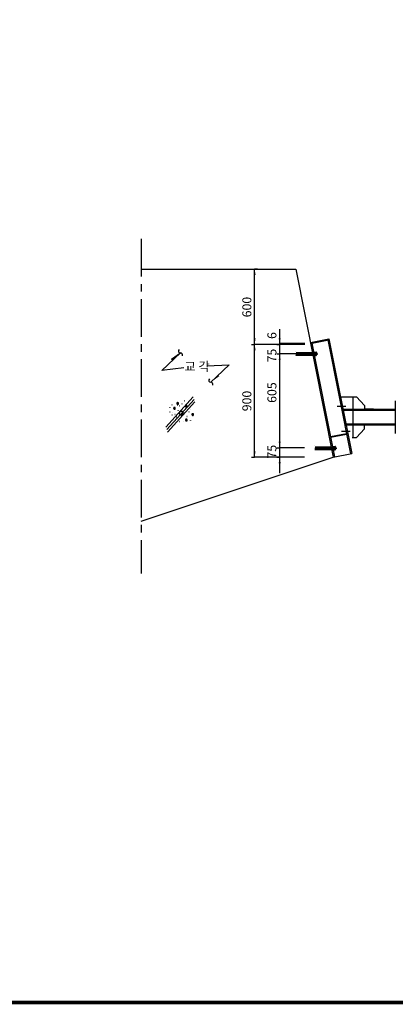
# Model space of a CAD drawing. Extents: x 222891 to 278666, y -36940 to 2285.
# Drawn here: x 243684 to 251177, y -36940 to -17327 of the extents above; entities that cross this region are included whole.
import ezdxf

# ---------------------------------------------------------------- set-up
doc = ezdxf.new("R2010")
doc.units = 0
doc.header["$LTSCALE"] = 300
doc.header["$MEASUREMENT"] = 0
doc.linetypes.add('CENTERX2', pattern=[4, 2.5, -0.5, 0.5, -0.5])
doc.layers.get('0').update_dxf_attribs({"linetype": 'CONTINUOUS'})
for name, color, linetype in [('1', 1, 'CONTINUOUS'), ('2', 2, 'CONTINUOUS'), ('4', 3, 'CONTINUOUS'), ('G', 5, 'CONTINUOUS')]:
    doc.layers.add(name, color=color, linetype=linetype)
doc.styles.add('GHS', font='romans', dxfattribs={"bigfont": 'ghs'})
doc.styles.add('SIMPLEX', font='SIMPLEX')

# ---------------------------------------------------------------- blocks, each defined once
blk = doc.blocks.new('BLARROW1')
at = {"layer": '1'}
for p in [(0, 1.2), (0, -1.2)]:
    blk.add_line(p, (0, 0), dxfattribs=at)
at = {"layer": '1', "color": 1, "linetype": 'BYBLOCK'}
blk.add_solid([(2.4, -0.4), (2.4, 0.4), (0, 0)], dxfattribs=at)

msp = doc.modelspace()

# ---------------------------------------------------------------- linework, layer by layer
at = {"color": 4}
for p, q in [((249482, -23760), (249850, -23686)), ((249485, -23774), (249853, -23701)), ((249828, -23706), (250282, -25973)), ((249850, -23686), (250306, -25968)), ((249509, -23769), (249963, -26037)), ((249189, -24007), (249554, -24007)), ((249192, -23982), (249629, -23982)), ((249196, -23957), (249554, -23957)), ((249554, -23947), (249596, -23947)), ((249554, -23947), (249554, -24017)), ((249554, -23970), (249596, -23970)), ((249554, -23995), (249596, -23995)), ((249554, -24017), (249596, -24017)), ((249604, -23959), (249604, -24006)), ((250080, -24837), (250404, -24837)), ((250329, -24837), (250329, -25650)), ((250404, -24837), (250564, -25012)), ((250014, -25025), (250188, -25025)), ((250130, -25087), (251171, -25087)), ((250564, -25012), (250564, -25087)), ((250741, -25087), (250579, -25087)), ((251171, -24917), (251171, -25568)), ((250134, -25107), (251171, -25107)), ((250188, -25380), (251171, -25380)), ((250192, -25400), (251171, -25400)), ((250329, -25400), (251171, -25400)), ((250564, -25475), (250404, -25650)), ((250564, -25475), (250564, -25400)), ((249882, -25631), (250200, -25567)), ((249885, -25646), (250203, -25582)), ((250104, -25525), (250279, -25525)), ((250314, -25650), (250404, -25650)), ((249571, -25886), (249936, -25886)), ((249574, -25861), (250011, -25861)), ((249578, -25836), (249936, -25836)), ((249936, -25826), (249978, -25826)), ((249936, -25896), (249936, -25826)), ((249936, -25848), (249978, -25848)), ((249936, -25873), (249936, -25848)), ((249936, -25873), (249978, -25873)), ((249986, -25837), (249986, -25885)), ((249936, -25896), (249978, -25896)), ((249938, -26042), (250306, -25968))]:
    msp.add_line(p, q, dxfattribs=at)
at = {"color": 1}
for p, q in [((247148, -24840), (246602, -25443)), ((247163, -24890), (246617, -25493)), ((247176, -24940), (246631, -25543)), ((246756, -25060), (246755, -25062)), ((246755, -25062), (246755, -25064)), ((246755, -25064), (246755, -25066)), ((246755, -25066), (246755, -25068)), ((246755, -25068), (246755, -25070)), ((246755, -25070), (246756, -25072)), ((246757, -25056), (246756, -25058)), ((246756, -25058), (246756, -25060)), ((246756, -25072), (246757, -25074)), ((246758, -25055), (246757, -25056)), ((246757, -25074), (246757, -25075)), ((246757, -25075), (246758, -25077)), ((246759, -25054), (246758, -25055)), ((246758, -25077), (246760, -25078)), ((246760, -25053), (246759, -25054)), ((246762, -25052), (246760, -25053)), ((246760, -25078), (246761, -25080)), ((246761, -25080), (246762, -25081)), ((246763, -25051), (246762, -25052)), ((246762, -25081), (246763, -25082)), ((246765, -25051), (246763, -25051)), ((246763, -25082), (246765, -25083)), ((246767, -25051), (246765, -25051)), ((246765, -25083), (246766, -25083)), ((246766, -25083), (246767, -25084)), ((246768, -25051), (246767, -25051)), ((246767, -25084), (246769, -25084)), ((246770, -25051), (246768, -25051)), ((246769, -25084), (246770, -25085)), ((246772, -25051), (246770, -25051)), ((246770, -25085), (246771, -25085)), ((246771, -25085), (246773, -25085)), ((246774, -25051), (246772, -25051)), ((246773, -25085), (246774, -25085)), ((246775, -25051), (246774, -25051)), ((246774, -25085), (246776, -25085)), ((246777, -25051), (246775, -25051)), ((246776, -25085), (246777, -25084)), ((246779, -25052), (246777, -25051)), ((246777, -25084), (246779, -25084)), ((246780, -25052), (246779, -25052)), ((246779, -25084), (246780, -25083)), ((246782, -25053), (246780, -25052)), ((246780, -25083), (246782, -25083)), ((246783, -25054), (246782, -25053)), ((246782, -25083), (246783, -25082)), ((246784, -25055), (246783, -25054)), ((246783, -25082), (246784, -25081)), ((246785, -25056), (246784, -25055)), ((246784, -25081), (246785, -25080)), ((246786, -25057), (246785, -25056)), ((246785, -25080), (246786, -25078)), ((246787, -25059), (246786, -25057)), ((246786, -25078), (246787, -25077)), ((246788, -25061), (246787, -25059)), ((246787, -25077), (246788, -25075)), ((246788, -25062), (246788, -25061)), ((246789, -25064), (246788, -25062)), ((246788, -25073), (246789, -25071)), ((246788, -25075), (246788, -25073)), ((246789, -25066), (246789, -25064)), ((246789, -25068), (246789, -25066)), ((246789, -25070), (246789, -25068)), ((246789, -25071), (246789, -25070)), ((246820, -24964), (246819, -24966)), ((246819, -24966), (246819, -24968)), ((246819, -24968), (246819, -24970)), ((246819, -24970), (246819, -24972)), ((246819, -24972), (246819, -24974)), ((246819, -24974), (246820, -24976)), ((246821, -24961), (246820, -24962)), ((246820, -24962), (246820, -24964)), ((246820, -24976), (246821, -24978)), ((246822, -24959), (246821, -24961)), ((246821, -24978), (246821, -24980)), ((246821, -24980), (246822, -24981)), ((246823, -24958), (246822, -24959)), ((246822, -24981), (246823, -24983)), ((246824, -24957), (246823, -24958)), ((246823, -24983), (246825, -24984)), ((246826, -24956), (246824, -24957)), ((246825, -24984), (246826, -24985)), ((246827, -24956), (246826, -24956)), ((246826, -24985), (246827, -24986)), ((246829, -24955), (246827, -24956)), ((246827, -24986), (246828, -24987)), ((246828, -24987), (246830, -24988)), ((246831, -24955), (246829, -24955)), ((246830, -24988), (246831, -24988)), ((246832, -24955), (246831, -24955)), ((246831, -24988), (246833, -24989)), ((246834, -24955), (246832, -24955)), ((246833, -24989), (246834, -24989)), ((246836, -24955), (246834, -24955)), ((246834, -24989), (246835, -24989)), ((246835, -24989), (246837, -24989)), ((246838, -24955), (246836, -24955)), ((246837, -24989), (246838, -24989)), ((246839, -24955), (246838, -24955)), ((246838, -24989), (246840, -24989)), ((246841, -24955), (246839, -24955)), ((246840, -24989), (246841, -24989)), ((246843, -24956), (246841, -24955)), ((246841, -24989), (246843, -24988)), ((246844, -24956), (246843, -24956)), ((246843, -24988), (246844, -24988)), ((246845, -24957), (246844, -24956)), ((246844, -24988), (246846, -24987)), ((246847, -24958), (246845, -24957)), ((246846, -24987), (246847, -24986)), ((246848, -24959), (246847, -24958)), ((246847, -24986), (246848, -24985)), ((246849, -24960), (246848, -24959)), ((246848, -24985), (246849, -24984)), ((246850, -24962), (246849, -24960)), ((246849, -24984), (246850, -24983)), ((246851, -24963), (246850, -24962)), ((246850, -24983), (246851, -24981)), ((246852, -24965), (246851, -24963)), ((246851, -24981), (246852, -24979)), ((246852, -24967), (246852, -24965)), ((246852, -24968), (246852, -24967)), ((246853, -24970), (246852, -24968)), ((246852, -24978), (246853, -24976)), ((246852, -24979), (246852, -24978)), ((246853, -24972), (246853, -24970)), ((246853, -24974), (246853, -24972)), ((246853, -24976), (246853, -24974)), ((246990, -25022), (246989, -25024)), ((246989, -25024), (246989, -25026)), ((246989, -25026), (246990, -25028)), ((246991, -25018), (246990, -25020)), ((246990, -25020), (246990, -25022)), ((246990, -25028), (246990, -25030)), ((246990, -25030), (246990, -25032)), ((246990, -25032), (246991, -25034)), ((246992, -25015), (246991, -25017)), ((246991, -25017), (246991, -25018)), ((246991, -25034), (246992, -25036)), ((246994, -25014), (246992, -25015)), ((246992, -25036), (246993, -25037)), ((246993, -25037), (246994, -25039)), ((246995, -25013), (246994, -25014)), ((246994, -25039), (246995, -25040)), ((246996, -25012), (246995, -25013)), ((246995, -25040), (246996, -25041)), ((246998, -25012), (246996, -25012)), ((246996, -25041), (246998, -25042)), ((246999, -25011), (246998, -25012)), ((246998, -25042), (246999, -25043)), ((247001, -25011), (246999, -25011)), ((246999, -25043), (247000, -25044)), ((247000, -25044), (247002, -25044)), ((247003, -25011), (247001, -25011)), ((247002, -25044), (247003, -25045)), ((247005, -25011), (247003, -25011)), ((247003, -25045), (247005, -25045)), ((247006, -25011), (247005, -25011)), ((247005, -25045), (247006, -25045)), ((247008, -25011), (247006, -25011)), ((247006, -25045), (247007, -25045)), ((247007, -25045), (247009, -25045)), ((247010, -25011), (247008, -25011)), ((247009, -25045), (247010, -25045)), ((247012, -25011), (247010, -25011)), ((247010, -25045), (247012, -25045)), ((247013, -25012), (247012, -25011)), ((247012, -25045), (247013, -25044)), ((247015, -25012), (247013, -25012)), ((247013, -25044), (247015, -25044)), ((247016, -25013), (247015, -25012)), ((247015, -25044), (247016, -25043)), ((247017, -25014), (247016, -25013)), ((247016, -25043), (247018, -25042)), ((247019, -25015), (247017, -25014)), ((247018, -25042), (247019, -25041)), ((247020, -25016), (247019, -25015)), ((247019, -25041), (247020, -25040)), ((247021, -25018), (247020, -25016)), ((247020, -25040), (247021, -25038)), ((247021, -25019), (247021, -25018)), ((247022, -25021), (247021, -25019)), ((247021, -25038), (247022, -25037)), ((247023, -25022), (247022, -25021)), ((247022, -25035), (247023, -25034)), ((247022, -25037), (247022, -25035)), ((247023, -25024), (247023, -25022)), ((247023, -25026), (247023, -25024)), ((247023, -25028), (247023, -25026)), ((247023, -25030), (247023, -25028)), ((247023, -25032), (247023, -25030)), ((247023, -25034), (247023, -25032)), ((246868, -25155), (246867, -25159)), ((246867, -25159), (246867, -25163)), ((246867, -25163), (246867, -25167)), ((246867, -25167), (246867, -25171)), ((246867, -25171), (246868, -25175)), ((246870, -25152), (246868, -25155)), ((246868, -25175), (246869, -25178)), ((246869, -25178), (246871, -25182)), ((246872, -25148), (246870, -25152)), ((246871, -25182), (246873, -25185)), ((246874, -25145), (246872, -25148)), ((246873, -25185), (246876, -25188)), ((246878, -25142), (246874, -25145)), ((246876, -25188), (246879, -25191)), ((246881, -25139), (246878, -25142)), ((246879, -25191), (246882, -25193)), ((246885, -25136), (246881, -25139)), ((246882, -25193), (246885, -25195)), ((246889, -25134), (246885, -25136)), ((246885, -25195), (246889, -25197)), ((246893, -25132), (246889, -25134)), ((246889, -25197), (246893, -25199)), ((246898, -25131), (246893, -25132)), ((246893, -25199), (246896, -25200)), ((246896, -25200), (246900, -25201)), ((246903, -25130), (246898, -25131)), ((246900, -25201), (246904, -25202)), ((246908, -25129), (246903, -25130)), ((246904, -25202), (246908, -25202)), ((246913, -25129), (246908, -25129)), ((246908, -25202), (246912, -25202)), ((246912, -25202), (246915, -25201)), ((246918, -25130), (246913, -25129)), ((246915, -25201), (246919, -25201)), ((246923, -25131), (246918, -25130)), ((246919, -25201), (246922, -25199)), ((246922, -25199), (246925, -25197)), ((246927, -25132), (246923, -25131)), ((246925, -25197), (246928, -25195)), ((246931, -25134), (246927, -25132)), ((246928, -25195), (246931, -25192)), ((246934, -25137), (246931, -25134)), ((246931, -25192), (246933, -25189)), ((246933, -25189), (246935, -25185)), ((246937, -25139), (246934, -25137)), ((246935, -25185), (246937, -25181)), ((246939, -25143), (246937, -25139)), ((246937, -25181), (246939, -25177)), ((246940, -25146), (246939, -25143)), ((246939, -25177), (246940, -25173)), ((246941, -25150), (246940, -25146)), ((246940, -25173), (246941, -25168)), ((246942, -25155), (246941, -25150)), ((246941, -25168), (246942, -25164)), ((246942, -25159), (246942, -25155)), ((246942, -25164), (246942, -25159)), ((246993, -25296), (246992, -25298)), ((246992, -25298), (246992, -25300)), ((246992, -25300), (246993, -25302)), ((246994, -25292), (246993, -25294)), ((246993, -25294), (246993, -25296)), ((246995, -25289), (246994, -25291)), ((246994, -25291), (246994, -25292)), ((246997, -25288), (246995, -25289)), ((246998, -25287), (246997, -25288)), ((246999, -25286), (246998, -25287)), ((247001, -25286), (246999, -25286)), ((247002, -25285), (247001, -25286)), ((247004, -25285), (247002, -25285)), ((247006, -25285), (247004, -25285)), ((247008, -25285), (247006, -25285)), ((247009, -25285), (247008, -25285)), ((247011, -25285), (247009, -25285)), ((247013, -25285), (247011, -25285)), ((247014, -25285), (247013, -25285)), ((247016, -25286), (247014, -25285)), ((247018, -25286), (247016, -25286)), ((247019, -25287), (247018, -25286)), ((247020, -25288), (247019, -25287)), ((247022, -25289), (247020, -25288)), ((247023, -25290), (247022, -25289)), ((247024, -25292), (247023, -25290)), ((247024, -25293), (247024, -25292)), ((247025, -25295), (247024, -25293)), ((247026, -25297), (247025, -25295)), ((247026, -25298), (247026, -25297)), ((247026, -25300), (247026, -25298)), ((247026, -25302), (247026, -25300)), ((247121, -25183), (247120, -25185)), ((247120, -25185), (247120, -25187)), ((247120, -25187), (247120, -25189)), ((247120, -25189), (247120, -25191)), ((247120, -25191), (247120, -25193)), ((247120, -25193), (247120, -25195)), ((247120, -25195), (247121, -25197)), ((247122, -25181), (247121, -25183)), ((247121, -25197), (247121, -25199)), ((247121, -25199), (247122, -25200)), ((247123, -25180), (247122, -25181)), ((247122, -25200), (247123, -25202)), ((247124, -25179), (247123, -25180)), ((247123, -25202), (247124, -25203)), ((247125, -25178), (247124, -25179)), ((247124, -25203), (247125, -25205)), ((247126, -25177), (247125, -25178)), ((247125, -25205), (247127, -25206)), ((247128, -25176), (247126, -25177)), ((247127, -25206), (247128, -25207)), ((247130, -25176), (247128, -25176)), ((247128, -25207), (247129, -25208)), ((247129, -25208), (247131, -25209)), ((247131, -25176), (247130, -25176)), ((247133, -25176), (247131, -25176)), ((247131, -25209), (247132, -25209)), ((247132, -25209), (247133, -25210)), ((247135, -25176), (247133, -25176)), ((247133, -25210), (247135, -25210)), ((247136, -25176), (247135, -25176)), ((247135, -25210), (247136, -25210)), ((247138, -25176), (247136, -25176)), ((247136, -25210), (247137, -25210)), ((247137, -25210), (247139, -25210)), ((247140, -25176), (247138, -25176)), ((247139, -25210), (247140, -25210)), ((247142, -25176), (247140, -25176)), ((247140, -25210), (247142, -25210)), ((247143, -25177), (247142, -25176)), ((247142, -25210), (247143, -25209)), ((247145, -25177), (247143, -25177)), ((247143, -25209), (247145, -25209)), ((247146, -25178), (247145, -25177)), ((247145, -25209), (247146, -25208)), ((247148, -25179), (247146, -25178)), ((247146, -25208), (247148, -25207)), ((247149, -25180), (247148, -25179)), ((247148, -25207), (247149, -25206)), ((247150, -25181), (247149, -25180)), ((247149, -25206), (247150, -25205)), ((247151, -25182), (247150, -25181)), ((247150, -25205), (247151, -25203)), ((247152, -25184), (247151, -25182)), ((247151, -25203), (247152, -25202)), ((247152, -25186), (247152, -25184)), ((247153, -25187), (247152, -25186)), ((247152, -25200), (247153, -25198)), ((247152, -25202), (247152, -25200)), ((247153, -25189), (247153, -25187)), ((247153, -25191), (247153, -25189)), ((247154, -25193), (247153, -25191)), ((247153, -25195), (247154, -25193)), ((247153, -25197), (247153, -25195)), ((247153, -25198), (247153, -25197)), ((246993, -25302), (246993, -25304)), ((246993, -25304), (246993, -25306)), ((246993, -25306), (246994, -25308)), ((246994, -25308), (246995, -25310)), ((246995, -25310), (246996, -25311)), ((246996, -25311), (246997, -25313)), ((246997, -25313), (246998, -25314)), ((246998, -25314), (246999, -25315)), ((246999, -25315), (247001, -25316)), ((247001, -25316), (247002, -25317)), ((247002, -25317), (247003, -25318)), ((247003, -25318), (247005, -25318)), ((247005, -25318), (247006, -25319)), ((247006, -25319), (247008, -25319)), ((247008, -25319), (247009, -25319)), ((247009, -25319), (247010, -25319)), ((247010, -25319), (247012, -25319)), ((247012, -25319), (247013, -25319)), ((247013, -25319), (247015, -25319)), ((247015, -25319), (247016, -25318)), ((247016, -25318), (247018, -25318)), ((247018, -25318), (247019, -25317)), ((247019, -25317), (247021, -25316)), ((247021, -25316), (247022, -25315)), ((247022, -25315), (247023, -25314)), ((247023, -25314), (247024, -25312)), ((247024, -25312), (247025, -25311)), ((247025, -25309), (247026, -25308)), ((247025, -25311), (247025, -25309)), ((247026, -25304), (247026, -25302)), ((247026, -25306), (247026, -25304)), ((247026, -25308), (247026, -25306))]:
    msp.add_line(p, q, dxfattribs=at)
at = {"color": 4}
msp.add_lwpolyline([(278628, -36902, 75, 75, 0), (222928, -36902, 75, 75, 0), (222928, 2248, 75, 75, 0), (278628, 2248, 75, 75, 0)], format="xyseb", close=True, dxfattribs=at)
for points in [[(249189, -23935, 2, 2, 0), (249197, -23962, 2, 2, 0), (249189, -23978, 2, 2, 0), (249195, -23988, 2, 2, 0), (249185, -24019, 2, 2, 0)], [(249571, -25813, 2, 2, 0), (249579, -25841, 2, 2, 0), (249571, -25857, 2, 2, 0), (249577, -25866, 2, 2, 0), (249567, -25898, 2, 2, 0)]]:
    msp.add_lwpolyline(points, format="xyseb", dxfattribs=at)
for centre, radius, start, end in [((249591, -23959), 12.2, 292.6199, 67.3801), ((249589, -23982), 14.2, 298.0725, 61.9275), ((249591, -24006), 12.2, 292.6199, 67.3801), ((249974, -25837), 12.2, 292.6199, 67.3801), ((249972, -25861), 14.2, 298.0725, 61.9275), ((249974, -25885), 12.2, 292.6199, 67.3801)]:
    msp.add_arc(centre, radius, start, end, dxfattribs=at)
at = {"color": 1}
for centre, start, end in [((246678, -25049), 0, 180), ((246678, -25049), 180, 0), ((246723, -24998), 0, 180), ((246723, -24998), 180, 0), ((246822, -24966), 0, 180), ((246822, -24966), 180, 0), ((246835, -25006), 0, 180), ((246835, -25006), 180, 0), ((246870, -25020), 0, 180), ((246870, -25020), 180, 0), ((246923, -24977), 0, 180), ((246923, -24977), 180, 0), ((246936, -25070), 0, 180), ((246936, -25070), 180, 0), ((246976, -24919), 0, 180), ((246976, -24919), 180, 0), ((247026, -24985), 0, 180), ((247026, -24985), 180, 0), ((247090, -25086), 0, 180), ((247090, -25086), 180, 0), ((247104, -25006), 0, 180), ((247104, -25006), 180, 0), ((246678, -25142), 0, 180), ((246678, -25142), 180, 0), ((246726, -25158), 0, 180), ((246726, -25158), 180, 0), ((246726, -25200), 0, 180), ((246726, -25200), 180, 0), ((246782, -25192), 0, 180), ((246782, -25192), 180, 0), ((246816, -25243), 0, 180), ((246816, -25243), 180, 0), ((246846, -25115), 0, 180), ((246846, -25115), 180, 0), ((246851, -25296), 0, 180), ((246851, -25296), 180, 0), ((246925, -25198), 0, 180), ((246925, -25198), 180, 0), ((246950, -25155), 0, 180), ((246950, -25155), 180, 0), ((247021, -25232), 0, 180), ((247021, -25232), 180, 0), ((247061, -25139), 0, 180), ((247061, -25139), 180, 0), ((246734, -25302), 0, 180), ((246734, -25302), 180, 0), ((246875, -25331), 0, 180), ((246875, -25331), 180, 0), ((246952, -25336), 0, 180), ((246952, -25336), 180, 0), ((247090, -25315), 0, 180), ((247090, -25315), 180, 0)]:
    msp.add_arc(centre, 1.34, start, end, dxfattribs=at)
at = {"layer": '1', "color": 1}
for p, q in [((248370, -23795), (248370, -22295)), ((248870, -23795), (248870, -23494)), ((248870, -23795), (248870, -23494)), ((248870, -23795), (248370, -23795)), ((248870, -23795), (248370, -23795)), ((248370, -26042), (248370, -23795)), ((249370, -23780), (248870, -23780)), ((249370, -23780), (248870, -23780)), ((249370, -23795), (248870, -23795)), ((249370, -23795), (248870, -23795)), ((248870, -23982), (248870, -23795)), ((248870, -23982), (248870, -23795)), ((249370, -23982), (248870, -23982)), ((248870, -25854), (248870, -23982)), ((248870, -25854), (248870, -23982)), ((248870, -25854), (248867, -25854)), ((248870, -25854), (248867, -25854)), ((248870, -26042), (248870, -25854)), ((249367, -25854), (248870, -25854)), ((249367, -25854), (248870, -25854)), ((248870, -26357), (248870, -25854)), ((249367, -26042), (248370, -26042)), ((249367, -26042), (248370, -26042))]:
    msp.add_line(p, q, dxfattribs=at)
at = {"layer": '2', "linetype": 'CENTERX2'}
msp.add_line((246108, -21692), (246108, -28356), dxfattribs=at)
msp.add_line((246108, -21692), (246108, -28356), dxfattribs=at)
at = {"layer": '2', "color": 3}
for p, q in [((246108, -22295), (249189, -22295)), ((249189, -22295), (249938, -26042)), ((246108, -27319), (249938, -26042))]:
    msp.add_line(p, q, dxfattribs=at)
at = {"layer": '2', "color": 4}
for p, q in [((249482, -23760), (249850, -23686)), ((249485, -23774), (249853, -23701)), ((249828, -23706), (250282, -25973)), ((249850, -23686), (250306, -25968)), ((249509, -23769), (249963, -26037)), ((249189, -24007), (249554, -24007)), ((249192, -23982), (249629, -23982)), ((249196, -23957), (249554, -23957)), ((249554, -23947), (249554, -24017)), ((249554, -23947), (249596, -23947)), ((249554, -23970), (249596, -23970)), ((249554, -23995), (249596, -23995)), ((249554, -24017), (249596, -24017)), ((249604, -23959), (249604, -24006)), ((250080, -24837), (250404, -24837)), ((250329, -24837), (250329, -25650)), ((250404, -24837), (250564, -25012)), ((250014, -25025), (250188, -25025)), ((250130, -25087), (251171, -25087)), ((250564, -25012), (250564, -25087)), ((250741, -25087), (250579, -25087)), ((251171, -24917), (251171, -25568)), ((250134, -25107), (251171, -25107)), ((250188, -25380), (251171, -25380)), ((250192, -25400), (251171, -25400)), ((250329, -25400), (251171, -25400)), ((250564, -25475), (250404, -25650)), ((250564, -25475), (250564, -25400)), ((249882, -25631), (250200, -25567)), ((249885, -25646), (250203, -25582)), ((250104, -25525), (250279, -25525)), ((250314, -25650), (250404, -25650)), ((249571, -25886), (249936, -25886)), ((249574, -25861), (250011, -25861)), ((249578, -25836), (249936, -25836)), ((249936, -25896), (249936, -25826)), ((249936, -25826), (249978, -25826)), ((249936, -25873), (249936, -25848)), ((249936, -25848), (249978, -25848)), ((249936, -25873), (249978, -25873)), ((249986, -25837), (249986, -25885)), ((249936, -25896), (249978, -25896)), ((249938, -26042), (250306, -25968))]:
    msp.add_line(p, q, dxfattribs=at)
at = {"layer": '2'}
for p, q in [((246519, -24314), (246889, -23964)), ((246519, -24314), (246889, -23964)), ((246715, -24088), (246889, -23964)), ((246715, -24088), (246889, -23964)), ((246735, -24110), (246715, -24088)), ((246735, -24110), (246715, -24088)), ((246961, -24261), (246519, -24314)), ((246961, -24261), (246519, -24314)), ((247416, -24223), (247861, -24202)), ((247416, -24223), (247861, -24202)), ((247861, -24202), (247491, -24552)), ((247861, -24202), (247491, -24552))]:
    msp.add_line(p, q, dxfattribs=at)
at = {"layer": '2', "color": 1}
for p, q in [((247148, -24840), (246602, -25443)), ((247163, -24890), (246617, -25493)), ((247176, -24940), (246631, -25543)), ((246756, -25060), (246755, -25062)), ((246755, -25062), (246755, -25064)), ((246755, -25064), (246755, -25066)), ((246755, -25066), (246755, -25068)), ((246755, -25068), (246755, -25070)), ((246755, -25070), (246756, -25072)), ((246757, -25056), (246756, -25058)), ((246756, -25058), (246756, -25060)), ((246756, -25072), (246757, -25074)), ((246758, -25055), (246757, -25056)), ((246757, -25074), (246757, -25075)), ((246757, -25075), (246758, -25077)), ((246759, -25054), (246758, -25055)), ((246758, -25077), (246760, -25078)), ((246760, -25053), (246759, -25054)), ((246762, -25052), (246760, -25053)), ((246760, -25078), (246761, -25080)), ((246761, -25080), (246762, -25081)), ((246763, -25051), (246762, -25052)), ((246762, -25081), (246763, -25082)), ((246765, -25051), (246763, -25051)), ((246763, -25082), (246765, -25083)), ((246767, -25051), (246765, -25051)), ((246765, -25083), (246766, -25083)), ((246766, -25083), (246767, -25084)), ((246768, -25051), (246767, -25051)), ((246767, -25084), (246769, -25084)), ((246770, -25051), (246768, -25051)), ((246769, -25084), (246770, -25085)), ((246772, -25051), (246770, -25051)), ((246770, -25085), (246771, -25085)), ((246771, -25085), (246773, -25085)), ((246774, -25051), (246772, -25051)), ((246773, -25085), (246774, -25085)), ((246775, -25051), (246774, -25051)), ((246774, -25085), (246776, -25085)), ((246777, -25051), (246775, -25051)), ((246776, -25085), (246777, -25084)), ((246779, -25052), (246777, -25051)), ((246777, -25084), (246779, -25084)), ((246780, -25052), (246779, -25052)), ((246779, -25084), (246780, -25083)), ((246782, -25053), (246780, -25052)), ((246780, -25083), (246782, -25083)), ((246783, -25054), (246782, -25053)), ((246782, -25083), (246783, -25082)), ((246784, -25055), (246783, -25054)), ((246783, -25082), (246784, -25081)), ((246785, -25056), (246784, -25055)), ((246784, -25081), (246785, -25080)), ((246786, -25057), (246785, -25056)), ((246785, -25080), (246786, -25078)), ((246787, -25059), (246786, -25057)), ((246786, -25078), (246787, -25077)), ((246788, -25061), (246787, -25059)), ((246787, -25077), (246788, -25075)), ((246788, -25062), (246788, -25061)), ((246789, -25064), (246788, -25062)), ((246788, -25073), (246789, -25071)), ((246788, -25075), (246788, -25073)), ((246789, -25066), (246789, -25064)), ((246789, -25068), (246789, -25066)), ((246789, -25070), (246789, -25068)), ((246789, -25071), (246789, -25070)), ((246820, -24964), (246819, -24966)), ((246819, -24966), (246819, -24968)), ((246819, -24968), (246819, -24970)), ((246819, -24970), (246819, -24972)), ((246819, -24972), (246819, -24974)), ((246819, -24974), (246820, -24976)), ((246821, -24961), (246820, -24962)), ((246820, -24962), (246820, -24964)), ((246820, -24976), (246821, -24978)), ((246822, -24959), (246821, -24961)), ((246821, -24978), (246821, -24980)), ((246821, -24980), (246822, -24981)), ((246823, -24958), (246822, -24959)), ((246822, -24981), (246823, -24983)), ((246824, -24957), (246823, -24958)), ((246823, -24983), (246825, -24984)), ((246826, -24956), (246824, -24957)), ((246825, -24984), (246826, -24985)), ((246827, -24956), (246826, -24956)), ((246826, -24985), (246827, -24986)), ((246829, -24955), (246827, -24956)), ((246827, -24986), (246828, -24987)), ((246828, -24987), (246830, -24988)), ((246831, -24955), (246829, -24955)), ((246830, -24988), (246831, -24988)), ((246832, -24955), (246831, -24955)), ((246831, -24988), (246833, -24989)), ((246834, -24955), (246832, -24955)), ((246833, -24989), (246834, -24989)), ((246836, -24955), (246834, -24955)), ((246834, -24989), (246835, -24989)), ((246835, -24989), (246837, -24989)), ((246838, -24955), (246836, -24955)), ((246837, -24989), (246838, -24989)), ((246839, -24955), (246838, -24955)), ((246838, -24989), (246840, -24989)), ((246841, -24955), (246839, -24955)), ((246840, -24989), (246841, -24989)), ((246843, -24956), (246841, -24955)), ((246841, -24989), (246843, -24988)), ((246844, -24956), (246843, -24956)), ((246843, -24988), (246844, -24988)), ((246845, -24957), (246844, -24956)), ((246844, -24988), (246846, -24987)), ((246847, -24958), (246845, -24957)), ((246846, -24987), (246847, -24986)), ((246848, -24959), (246847, -24958)), ((246847, -24986), (246848, -24985)), ((246849, -24960), (246848, -24959)), ((246848, -24985), (246849, -24984)), ((246850, -24962), (246849, -24960)), ((246849, -24984), (246850, -24983)), ((246851, -24963), (246850, -24962)), ((246850, -24983), (246851, -24981)), ((246852, -24965), (246851, -24963)), ((246851, -24981), (246852, -24979)), ((246852, -24967), (246852, -24965)), ((246852, -24968), (246852, -24967)), ((246853, -24970), (246852, -24968)), ((246852, -24978), (246853, -24976)), ((246852, -24979), (246852, -24978)), ((246853, -24972), (246853, -24970)), ((246853, -24974), (246853, -24972)), ((246853, -24976), (246853, -24974)), ((246990, -25022), (246989, -25024)), ((246989, -25024), (246989, -25026)), ((246989, -25026), (246990, -25028)), ((246991, -25018), (246990, -25020)), ((246990, -25020), (246990, -25022)), ((246990, -25028), (246990, -25030)), ((246990, -25030), (246990, -25032)), ((246990, -25032), (246991, -25034)), ((246992, -25015), (246991, -25017)), ((246991, -25017), (246991, -25018)), ((246991, -25034), (246992, -25036)), ((246994, -25014), (246992, -25015)), ((246992, -25036), (246993, -25037)), ((246993, -25037), (246994, -25039)), ((246995, -25013), (246994, -25014)), ((246994, -25039), (246995, -25040)), ((246996, -25012), (246995, -25013)), ((246995, -25040), (246996, -25041)), ((246998, -25012), (246996, -25012)), ((246996, -25041), (246998, -25042)), ((246999, -25011), (246998, -25012)), ((246998, -25042), (246999, -25043)), ((247001, -25011), (246999, -25011)), ((246999, -25043), (247000, -25044)), ((247000, -25044), (247002, -25044)), ((247003, -25011), (247001, -25011)), ((247002, -25044), (247003, -25045)), ((247005, -25011), (247003, -25011)), ((247003, -25045), (247005, -25045)), ((247006, -25011), (247005, -25011)), ((247005, -25045), (247006, -25045)), ((247008, -25011), (247006, -25011)), ((247006, -25045), (247007, -25045)), ((247007, -25045), (247009, -25045)), ((247010, -25011), (247008, -25011)), ((247009, -25045), (247010, -25045)), ((247012, -25011), (247010, -25011)), ((247010, -25045), (247012, -25045)), ((247013, -25012), (247012, -25011)), ((247012, -25045), (247013, -25044)), ((247015, -25012), (247013, -25012)), ((247013, -25044), (247015, -25044)), ((247016, -25013), (247015, -25012)), ((247015, -25044), (247016, -25043)), ((247017, -25014), (247016, -25013)), ((247016, -25043), (247018, -25042)), ((247019, -25015), (247017, -25014)), ((247018, -25042), (247019, -25041)), ((247020, -25016), (247019, -25015)), ((247019, -25041), (247020, -25040)), ((247021, -25018), (247020, -25016)), ((247020, -25040), (247021, -25038)), ((247021, -25019), (247021, -25018)), ((247022, -25021), (247021, -25019)), ((247021, -25038), (247022, -25037)), ((247023, -25022), (247022, -25021)), ((247022, -25035), (247023, -25034)), ((247022, -25037), (247022, -25035)), ((247023, -25024), (247023, -25022)), ((247023, -25026), (247023, -25024)), ((247023, -25028), (247023, -25026)), ((247023, -25030), (247023, -25028)), ((247023, -25032), (247023, -25030)), ((247023, -25034), (247023, -25032)), ((246868, -25155), (246867, -25159)), ((246867, -25159), (246867, -25163)), ((246867, -25163), (246867, -25167)), ((246867, -25167), (246867, -25171)), ((246867, -25171), (246868, -25175)), ((246870, -25152), (246868, -25155)), ((246868, -25175), (246869, -25178)), ((246869, -25178), (246871, -25182)), ((246872, -25148), (246870, -25152)), ((246871, -25182), (246873, -25185)), ((246874, -25145), (246872, -25148)), ((246873, -25185), (246876, -25188)), ((246878, -25142), (246874, -25145)), ((246876, -25188), (246879, -25191)), ((246881, -25139), (246878, -25142)), ((246879, -25191), (246882, -25193)), ((246885, -25136), (246881, -25139)), ((246882, -25193), (246885, -25195)), ((246889, -25134), (246885, -25136)), ((246885, -25195), (246889, -25197)), ((246893, -25132), (246889, -25134)), ((246889, -25197), (246893, -25199)), ((246898, -25131), (246893, -25132)), ((246893, -25199), (246896, -25200)), ((246896, -25200), (246900, -25201)), ((246903, -25130), (246898, -25131)), ((246900, -25201), (246904, -25202)), ((246908, -25129), (246903, -25130)), ((246904, -25202), (246908, -25202)), ((246913, -25129), (246908, -25129)), ((246908, -25202), (246912, -25202)), ((246912, -25202), (246915, -25201)), ((246918, -25130), (246913, -25129)), ((246915, -25201), (246919, -25201)), ((246923, -25131), (246918, -25130)), ((246919, -25201), (246922, -25199)), ((246922, -25199), (246925, -25197)), ((246927, -25132), (246923, -25131)), ((246925, -25197), (246928, -25195)), ((246931, -25134), (246927, -25132)), ((246928, -25195), (246931, -25192)), ((246934, -25137), (246931, -25134)), ((246931, -25192), (246933, -25189)), ((246933, -25189), (246935, -25185)), ((246937, -25139), (246934, -25137)), ((246935, -25185), (246937, -25181)), ((246939, -25143), (246937, -25139)), ((246937, -25181), (246939, -25177)), ((246940, -25146), (246939, -25143)), ((246939, -25177), (246940, -25173)), ((246941, -25150), (246940, -25146)), ((246940, -25173), (246941, -25168)), ((246942, -25155), (246941, -25150)), ((246941, -25168), (246942, -25164)), ((246942, -25159), (246942, -25155)), ((246942, -25164), (246942, -25159)), ((246993, -25296), (246992, -25298)), ((246992, -25298), (246992, -25300)), ((246992, -25300), (246993, -25302)), ((246994, -25292), (246993, -25294)), ((246993, -25294), (246993, -25296)), ((246995, -25289), (246994, -25291)), ((246994, -25291), (246994, -25292)), ((246997, -25288), (246995, -25289)), ((246998, -25287), (246997, -25288)), ((246999, -25286), (246998, -25287)), ((247001, -25286), (246999, -25286)), ((247002, -25285), (247001, -25286)), ((247004, -25285), (247002, -25285)), ((247006, -25285), (247004, -25285)), ((247008, -25285), (247006, -25285)), ((247009, -25285), (247008, -25285)), ((247011, -25285), (247009, -25285)), ((247013, -25285), (247011, -25285)), ((247014, -25285), (247013, -25285)), ((247016, -25286), (247014, -25285)), ((247018, -25286), (247016, -25286)), ((247019, -25287), (247018, -25286)), ((247020, -25288), (247019, -25287)), ((247022, -25289), (247020, -25288)), ((247023, -25290), (247022, -25289)), ((247024, -25292), (247023, -25290)), ((247024, -25293), (247024, -25292)), ((247025, -25295), (247024, -25293)), ((247026, -25297), (247025, -25295)), ((247026, -25298), (247026, -25297)), ((247026, -25300), (247026, -25298)), ((247026, -25302), (247026, -25300)), ((247121, -25183), (247120, -25185)), ((247120, -25185), (247120, -25187)), ((247120, -25187), (247120, -25189)), ((247120, -25189), (247120, -25191)), ((247120, -25191), (247120, -25193)), ((247120, -25193), (247120, -25195)), ((247120, -25195), (247121, -25197)), ((247122, -25181), (247121, -25183)), ((247121, -25197), (247121, -25199)), ((247121, -25199), (247122, -25200)), ((247123, -25180), (247122, -25181)), ((247122, -25200), (247123, -25202)), ((247124, -25179), (247123, -25180)), ((247123, -25202), (247124, -25203)), ((247125, -25178), (247124, -25179)), ((247124, -25203), (247125, -25205)), ((247126, -25177), (247125, -25178)), ((247125, -25205), (247127, -25206)), ((247128, -25176), (247126, -25177)), ((247127, -25206), (247128, -25207)), ((247130, -25176), (247128, -25176)), ((247128, -25207), (247129, -25208)), ((247129, -25208), (247131, -25209)), ((247131, -25176), (247130, -25176)), ((247133, -25176), (247131, -25176)), ((247131, -25209), (247132, -25209)), ((247132, -25209), (247133, -25210)), ((247135, -25176), (247133, -25176)), ((247133, -25210), (247135, -25210)), ((247136, -25176), (247135, -25176)), ((247135, -25210), (247136, -25210)), ((247138, -25176), (247136, -25176)), ((247136, -25210), (247137, -25210)), ((247137, -25210), (247139, -25210)), ((247140, -25176), (247138, -25176)), ((247139, -25210), (247140, -25210)), ((247142, -25176), (247140, -25176)), ((247140, -25210), (247142, -25210)), ((247143, -25177), (247142, -25176)), ((247142, -25210), (247143, -25209)), ((247145, -25177), (247143, -25177)), ((247143, -25209), (247145, -25209)), ((247146, -25178), (247145, -25177)), ((247145, -25209), (247146, -25208)), ((247148, -25179), (247146, -25178)), ((247146, -25208), (247148, -25207)), ((247149, -25180), (247148, -25179)), ((247148, -25207), (247149, -25206)), ((247150, -25181), (247149, -25180)), ((247149, -25206), (247150, -25205)), ((247151, -25182), (247150, -25181)), ((247150, -25205), (247151, -25203)), ((247152, -25184), (247151, -25182)), ((247151, -25203), (247152, -25202)), ((247152, -25186), (247152, -25184)), ((247153, -25187), (247152, -25186)), ((247152, -25200), (247153, -25198)), ((247152, -25202), (247152, -25200)), ((247153, -25189), (247153, -25187)), ((247153, -25191), (247153, -25189)), ((247154, -25193), (247153, -25191)), ((247153, -25195), (247154, -25193)), ((247153, -25197), (247153, -25195)), ((247153, -25198), (247153, -25197)), ((246993, -25302), (246993, -25304)), ((246993, -25304), (246993, -25306)), ((246993, -25306), (246994, -25308)), ((246994, -25308), (246995, -25310)), ((246995, -25310), (246996, -25311)), ((246996, -25311), (246997, -25313)), ((246997, -25313), (246998, -25314)), ((246998, -25314), (246999, -25315)), ((246999, -25315), (247001, -25316)), ((247001, -25316), (247002, -25317)), ((247002, -25317), (247003, -25318)), ((247003, -25318), (247005, -25318)), ((247005, -25318), (247006, -25319)), ((247006, -25319), (247008, -25319)), ((247008, -25319), (247009, -25319)), ((247009, -25319), (247010, -25319)), ((247010, -25319), (247012, -25319)), ((247012, -25319), (247013, -25319)), ((247013, -25319), (247015, -25319)), ((247015, -25319), (247016, -25318)), ((247016, -25318), (247018, -25318)), ((247018, -25318), (247019, -25317)), ((247019, -25317), (247021, -25316)), ((247021, -25316), (247022, -25315)), ((247022, -25315), (247023, -25314)), ((247023, -25314), (247024, -25312)), ((247024, -25312), (247025, -25311)), ((247025, -25309), (247026, -25308)), ((247025, -25311), (247025, -25309)), ((247026, -25304), (247026, -25302)), ((247026, -25306), (247026, -25304)), ((247026, -25308), (247026, -25306))]:
    msp.add_line(p, q, dxfattribs=at)
at = {"layer": '2', "color": 4}
for points in [[(249189, -23935, 2, 2, 0), (249197, -23962, 2, 2, 0), (249189, -23978, 2, 2, 0), (249195, -23988, 2, 2, 0), (249185, -24019, 2, 2, 0)], [(249571, -25813, 2, 2, 0), (249579, -25841, 2, 2, 0), (249571, -25857, 2, 2, 0), (249577, -25866, 2, 2, 0), (249567, -25898, 2, 2, 0)]]:
    msp.add_lwpolyline(points, format="xyseb", dxfattribs=at)
at = {"layer": '2'}
for centre, radius, start, end in [((246886, -23928), 36.2, 123.8702, 274.7852), ((246886, -23928), 36.2, 123.8702, 274.7852), ((246894, -24004), 39.9, 332.3647, 97.4453), ((246894, -24004), 39.9, 332.3647, 97.4453), ((247491, -24513), 36.2, 123.8702, 274.7852), ((247491, -24513), 36.2, 123.8702, 274.7852), ((247499, -24589), 39.9, 332.3647, 97.4453), ((247499, -24589), 39.9, 332.3647, 97.4453)]:
    msp.add_arc(centre, radius, start, end, dxfattribs=at)
at = {"layer": '2', "color": 4}
for centre, radius, start, end in [((249591, -23959), 12.2, 292.6199, 67.3801), ((249589, -23982), 14.2, 298.0725, 61.9275), ((249591, -24006), 12.2, 292.6199, 67.3801), ((249974, -25837), 12.2, 292.6199, 67.3801), ((249972, -25861), 14.2, 298.0725, 61.9275), ((249974, -25885), 12.2, 292.6199, 67.3801)]:
    msp.add_arc(centre, radius, start, end, dxfattribs=at)
at = {"layer": '2', "color": 1}
for centre, start, end in [((246678, -25049), 0, 180), ((246678, -25049), 180, 0), ((246723, -24998), 0, 180), ((246723, -24998), 180, 0), ((246822, -24966), 0, 180), ((246822, -24966), 180, 0), ((246835, -25006), 0, 180), ((246835, -25006), 180, 0), ((246870, -25020), 0, 180), ((246870, -25020), 180, 0), ((246923, -24977), 0, 180), ((246923, -24977), 180, 0), ((246936, -25070), 0, 180), ((246936, -25070), 180, 0), ((246976, -24919), 0, 180), ((246976, -24919), 180, 0), ((247026, -24985), 0, 180), ((247026, -24985), 180, 0), ((247090, -25086), 0, 180), ((247090, -25086), 180, 0), ((247104, -25006), 0, 180), ((247104, -25006), 180, 0), ((246678, -25142), 0, 180), ((246678, -25142), 180, 0), ((246726, -25158), 0, 180), ((246726, -25158), 180, 0), ((246726, -25200), 0, 180), ((246726, -25200), 180, 0), ((246782, -25192), 0, 180), ((246782, -25192), 180, 0), ((246816, -25243), 0, 180), ((246816, -25243), 180, 0), ((246846, -25115), 0, 180), ((246846, -25115), 180, 0), ((246851, -25296), 0, 180), ((246851, -25296), 180, 0), ((246925, -25198), 0, 180), ((246925, -25198), 180, 0), ((246950, -25155), 0, 180), ((246950, -25155), 180, 0), ((247021, -25232), 0, 180), ((247021, -25232), 180, 0), ((247061, -25139), 0, 180), ((247061, -25139), 180, 0), ((246734, -25302), 0, 180), ((246734, -25302), 180, 0), ((246875, -25331), 0, 180), ((246875, -25331), 180, 0), ((246952, -25336), 0, 180), ((246952, -25336), 180, 0), ((247090, -25315), 0, 180), ((247090, -25315), 180, 0)]:
    msp.add_arc(centre, 1.34, start, end, dxfattribs=at)
at = {"layer": '2'}
for points in [[(246715, -24088), (246735, -24110), (246889, -23964)], [(246715, -24088), (246735, -24110), (246889, -23964)], [(247665, -24428), (247645, -24407), (247491, -24552)], [(247665, -24428), (247645, -24407), (247491, -24552)]]:
    msp.add_solid(points, dxfattribs=at)
at = {"layer": '4', "color": 3}
msp.add_line((246108, -22295), (249189, -22295), dxfattribs=at)
at = {"layer": 'G', "color": 3}
msp.add_line((246108, -27319), (249938, -26042), dxfattribs=at)

# ---------------------------------------------------------------- block references
at = {"xscale": 50, "yscale": 50, "zscale": 50}
for p, rotation in [((248370, -22295), 270), ((248370, -23795), 90), ((248870, -23795), 90), ((248870, -23795), 90), ((248370, -23795), 270), ((248870, -23982), 270), ((248870, -23982), 270), ((248870, -25854), 90), ((248870, -25854), 90), ((248370, -26042), 90), ((248870, -26042), 270)]:
    msp.add_blockref('BLARROW1', p, dxfattribs=dict(at, rotation=rotation))

# ---------------------------------------------------------------- texts
at = {"layer": '2', "style": 'SIMPLEX'}
for s, p in [('600', (248305, -23256)), ('6', (248805, -23687)), ('75', (248805, -24154)), ('605', (248805, -24959)), ('900', (248305, -25127)), ('75', (248805, -26068))]:
    msp.add_text(s, height=180, rotation=90, dxfattribs=at).set_placement(p)
at = {"layer": '2', "style": 'GHS'}
msp.add_text('교 각', height=180, dxfattribs=at).set_placement((246970, -24325))

doc.saveas('drawing.dxf')
